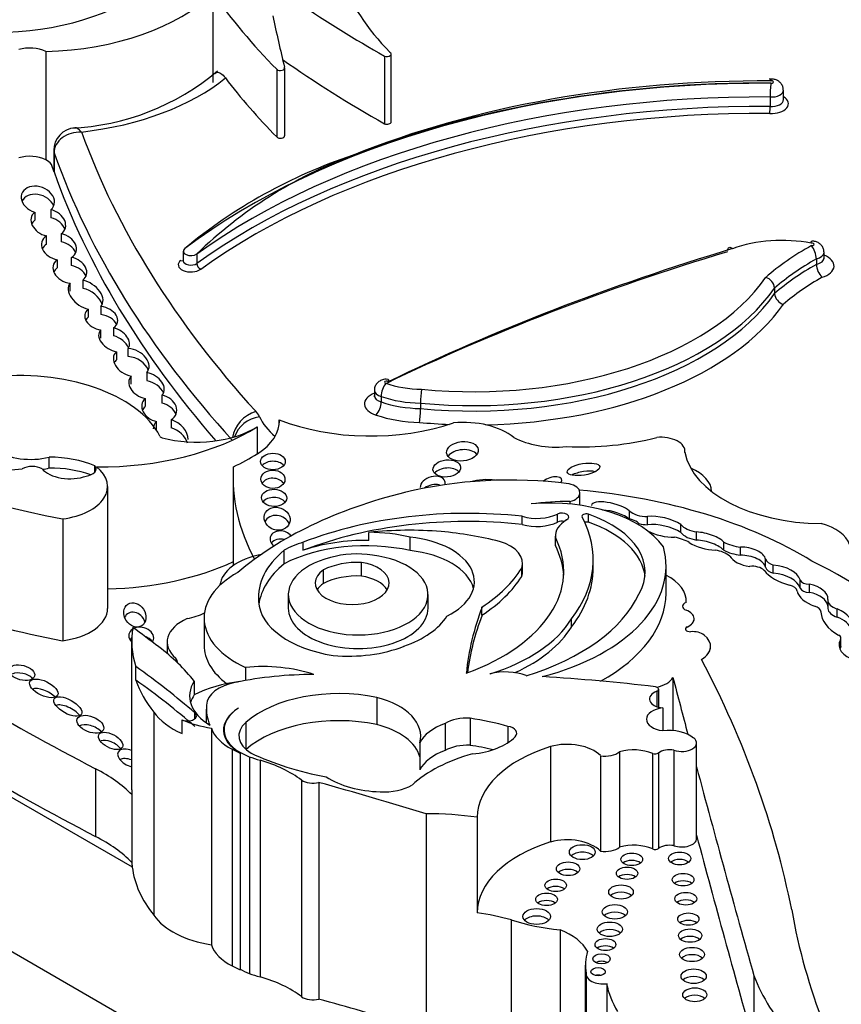
# Model space of a CAD drawing. Units: millimetres. Extents: x 0 to 1478, y 0 to 1758.
# Drawn here: x 1107 to 1116, y 471 to 482 of the extents above; entities that cross this region are included whole.
import ezdxf
from ezdxf import colors
from ezdxf.entities.mleader import LeaderData, LeaderLine
from ezdxf.math import Vec2, Vec3

# ---------------------------------------------------------------- set-up
doc = ezdxf.new("R2010")
doc.units = ezdxf.units.MM
doc.layers.add('DV6_Défaut', color=7, linetype='Continuous')
doc.layers.add('Défaut', color=7, linetype='Continuous')

# ---------------------------------------------------------------- blocks, each defined once
blk = doc.blocks.new('_DOT')
at = {"color": 0}
blk.add_line((0, 0), (-1, 0), dxfattribs=at)
at = {"color": 0, "const_width": 0.333}
blk.add_lwpolyline([(-0.1665, 0, 1), (0.1665, 0, 1)], format="xyb", close=True, dxfattribs=at)
blk = doc.blocks.new('SE5')
at = {"layer": 'DV6_Défaut', "color": 7, "linetype": 'Continuous'}
for p, q in [((1109.54, 482.59), (1109.54, 481.601)), ((1107.691, 481.945), (1107.691, 480.746)), ((1111.44, 481.894), (1111.44, 481.145)), ((1111.514, 481.167), (1111.514, 481.916)), ((1110.248, 481.748), (1110.248, 480.999)), ((1110.335, 481.012), (1110.335, 481.761)), ((1115.853, 481.412), (1115.853, 481.517)), ((1115.705, 481.442), (1115.705, 481.337)), ((1107.779, 480.847), (1107.779, 480.625)), ((1107.783, 480.822), (1107.783, 480.612)), ((1107.75, 480.105), (1107.75, 480.195)), ((1107.569, 480.167), (1107.569, 480.077)), ((1107.7, 479.813), (1107.7, 479.903)), ((1107.863, 479.927), (1107.863, 479.837)), ((1107.819, 479.64), (1107.819, 479.551)), ((1107.976, 479.576), (1107.976, 479.666)), ((1109.213, 479.734), (1109.213, 479.629)), ((1109.363, 479.703), (1109.363, 479.598)), ((1116.218, 479.648), (1116.218, 479.588)), ((1116.303, 479.661), (1116.303, 479.721)), ((1097.289, 479.475), (1108.648, 472.917)), ((1108.101, 479.413), (1108.101, 479.323)), ((1107.962, 479.291), (1107.962, 479.381)), ((1115.755, 479.325), (1115.755, 479.265)), ((1108.161, 479.092), (1108.161, 479.003)), ((1108.303, 479.033), (1108.303, 479.123)), ((1108.442, 478.887), (1108.442, 478.797)), ((1108.299, 478.773), (1108.299, 478.863)), ((1108.605, 478.568), (1108.605, 478.658)), ((1108.474, 478.621), (1108.474, 478.531)), ((1108.636, 478.262), (1108.636, 478.352)), ((1108.808, 478.391), (1108.808, 478.301)), ((1108.978, 478.051), (1108.978, 478.141)), ((1111.327, 478.194), (1111.327, 478.134)), ((1111.403, 478.125), (1111.403, 478.065)), ((1108.791, 478.103), (1108.791, 478.013)), ((1111.838, 478.052), (1111.838, 477.992)), ((1097.253, 477.789), (1117.689, 465.99)), ((1108.918, 477.759), (1108.918, 477.849)), ((1109.078, 477.869), (1109.078, 477.779)), ((1110.032, 477.791), (1110.032, 477.491)), ((1110.275, 477.868), (1110.275, 477.833)), ((1107.729, 477.334), (1107.729, 477.454)), ((1114.764, 477.505), (1114.764, 477.519)), ((1108.236, 477.291), (1108.236, 477.359)), ((1109.764, 477.238), (1109.764, 476.251)), ((1108.377, 475.78), (1108.377, 477.129)), ((1113.601, 476.921), (1113.601, 477.06)), ((1113.489, 476.963), (1113.489, 476.934)), ((1112.963, 476.709), (1112.963, 476.799)), ((1113.355, 476.734), (1113.355, 476.824)), ((1113.695, 476.732), (1113.695, 476.822)), ((1114.149, 476.77), (1114.149, 476.858)), ((1114.348, 476.706), (1114.348, 476.796)), ((1107.879, 476.77), (1107.879, 475.421)), ((1114.718, 476.619), (1114.718, 476.709)), ((1111.267, 476.531), (1111.267, 476.621)), ((1113.329, 476.578), (1113.329, 476.488)), ((1114.893, 476.536), (1114.893, 476.626)), ((1110.54, 476.422), (1110.54, 476.512)), ((1111.724, 476.419), (1111.724, 476.569)), ((1113.33, 476.476), (1113.33, 476.566)), ((1115.194, 476.423), (1115.194, 476.513)), ((1110.328, 476.273), (1110.328, 476.423)), ((1115.379, 476.367), (1115.379, 476.457)), ((1111.183, 476.138), (1111.183, 476.287)), ((1112.967, 476.189), (1112.967, 476.279)), ((1113.748, 476.23), (1113.748, 476.32)), ((1115.656, 476.235), (1115.656, 476.325)), ((1115.741, 476.169), (1115.741, 476.259)), ((1110.763, 476.057), (1110.763, 476.206)), ((1112.957, 476.133), (1112.957, 476.223)), ((1114.554, 475.948), (1114.554, 476.248)), ((1116.038, 476.004), (1116.038, 476.094)), ((1116.141, 475.958), (1116.141, 476.047)), ((1110.374, 475.932), (1110.374, 475.782)), ((1111.921, 475.782), (1111.921, 475.932)), ((1114.777, 475.846), (1114.777, 475.845)), ((1114.778, 475.864), (1114.778, 475.865)), ((1116.345, 475.87), (1116.345, 475.78)), ((1112.518, 475.703), (1112.518, 475.793)), ((1116.448, 475.683), (1116.448, 475.773)), ((1109.443, 475.673), (1109.443, 475.372)), ((1113.507, 475.573), (1113.507, 475.663)), ((1114.865, 475.664), (1114.865, 475.665)), ((1114.788, 475.574), (1114.788, 475.573)), ((1108.641, 475.421), (1108.641, 473.772)), ((1109.034, 475.408), (1109.034, 475.28)), ((1116.484, 475.343), (1116.484, 475.433)), ((1116.49, 475.36), (1116.49, 475.45)), ((1115.047, 475.358), (1115.047, 475.359)), ((1109.13, 475.227), (1109.13, 475.196)), ((1108.689, 474.984), (1108.689, 475.134)), ((1109.9, 475.126), (1109.9, 474.981)), ((1109.334, 474.973), (1109.334, 474.823)), ((1114.63, 475.015), (1114.63, 474.427)), ((1114.452, 474.863), (1114.452, 474.692)), ((1114.473, 474.686), (1114.473, 474.885)), ((1111.354, 474.793), (1111.354, 474.493)), ((1108.888, 474.631), (1108.888, 472.382)), ((1109.342, 474.559), (1109.342, 474.622)), ((1109.468, 474.663), (1109.468, 474.513)), ((1114.517, 474.678), (1114.517, 474.426)), ((1109.201, 474.395), (1109.201, 474.545)), ((1109.904, 474.515), (1109.904, 474.216)), ((1112.386, 474.563), (1112.386, 474.263)), ((1109.525, 474.455), (1109.525, 472.056)), ((1109.664, 474.436), (1109.664, 474.381)), ((1112.11, 474.505), (1112.11, 474.206)), ((1112.805, 474.473), (1112.805, 474.294)), ((1111.83, 474.292), (1111.83, 473.992)), ((1114.892, 473.232), (1114.892, 474.289)), ((1109.754, 474.22), (1109.754, 471.821)), ((1113.275, 474.25), (1113.275, 473.193)), ((1114.041, 474.193), (1114.041, 473.137)), ((1114.642, 474.21), (1114.642, 473.153)), ((1109.843, 474.177), (1109.843, 471.779)), ((1109.944, 474.137), (1109.944, 471.739)), ((1110.063, 474.098), (1110.063, 471.7)), ((1113.828, 474.149), (1113.828, 473.093)), ((1114.406, 474.173), (1114.406, 473.116)), ((1114.471, 474.178), (1114.471, 473.122)), ((1108.243, 474.004), (1108.243, 473.255)), ((1110.521, 473.879), (1110.521, 471.481)), ((1110.711, 473.853), (1110.711, 471.454)), ((1108.643, 473.718), (1108.643, 472.968)), ((1111.899, 473.505), (1111.899, 471.106)), ((1112.463, 473.466), (1112.463, 472.41)), ((1112.842, 472.331), (1112.842, 470.989)), ((1113.382, 472.22), (1113.382, 470.879)), ((1113.661, 471.831), (1113.661, 470.49)), ((1113.67, 471.731), (1113.67, 470.39)), ((1115.526, 471.713), (1115.526, 470.123)), ((1113.898, 471.625), (1113.898, 470.283))]:
    blk.add_line(p, q, dxfattribs=at)
for centre, radius, start, end in [((1107.852, 483.796), 2.702, 272.5066, 310.1223), ((1116.602, 481.46), 0.897, 171.3036, 181.1444), ((1114.753, 481.341), 0.953, 355.1509, 359.7726), ((1108.028, 480.851), 0.248, 93.4181, 180.6821), ((1112.892, 475.363), 5.724, 108.4225, 129.7671), ((1112.828, 476.139), 4.971, 110.5523, 134.1927), ((1115.934, 479.629), 0.284, 3.839, 36.1066), ((1116.42, 479.593), 0.202, 181.2232, 226.7012), ((1115.619, 479.313), 0.137, 5.0143, 73.8295), ((1115.892, 479.277), 0.137, 185.0568, 253.6087), ((1111.665, 478.117), 0.263, 143.8914, 178.2456), ((1113.048, 478.049), 1.21, 172.5455, 179.8297), ((1111.177, 478.07), 0.226, 318.5633, 358.7301), ((1110.701, 477.994), 1.137, 352.1775, 359.9334)]:
    blk.add_arc(centre, radius, start, end, dxfattribs=at)
for centre, major_axis, ratio, start_param, end_param in [((1107.107, 483.4), (-2.157, 0), 0.57735, 1.070264, 2.914785), ((1121.976, 488.115), (-15.07, 0), 0.57735, 0.612281, 0.796622), ((1116.056, 483.413), (-5.226, 0), 0.57735, 0.215957, 0.511642), ((1107.585, 483.253), (2.268, 0), 0.57735, 4.759361, 5.752148), ((1120.979, 485.272), (-12.346, 0), 0.57735, 0.385787, 0.517162), ((1298.629, 496.32), (-189.976, 0), 0.577348, 0.127814, 0.133048), ((1107.514, 481.83), (0.266, 0), 0.57735, 0.844205, 2.045119), ((1111.467, 481.916), (-0.0466, 0), 0.57735, 0.963741, 3.942922), ((1121.976, 487.366), (-15.07, 0), 0.57735, 0.685719, 0.796622), ((1110.288, 481.761), (-0.0466, 0), 0.57735, 0.517162, 3.471254), ((1107.585, 482.504), (2.562, 0), 0.57735, 4.909517, 5.669312), ((1115.621, 476.959), (-8.026, 0), 0.57735, 4.70154, 5.633257), ((1120.979, 484.523), (-12.346, 0), 0.57735, 0.414556, 0.517162), ((1115.621, 477.049), (7.916, 0), 0.57735, 1.558788, 2.181197), ((1115.63, 476.898), (-8.137, 0), 0.57735, 4.701922, 5.305395), ((1115.722, 481.607), (-0.021, 0), 0.57735, 1.273868, 4.99464), ((1115.722, 481.517), (-0.131, 0), 0.57735, 1.446423, 3.140077), ((1115.63, 476.808), (8.026, 0), 0.57735, 1.561448, 2.466793), ((1115.722, 481.367), (-0.186, 0), 0.57735, 1.464967, 3.931069), ((1115.722, 481.412), (-0.131, 0), 0.57735, 1.446423, 3.141593), ((1115.63, 476.703), (-8.026, 0), 0.57735, 4.703041, 5.608386), ((1115.63, 476.658), (7.971, 0), 0.57735, 1.56181, 2.466793), ((1111.467, 481.167), (-0.0466, 0), 0.57735, 0.963741, 3.141593), ((1128.17, 483.482), (-20.519, 0), 0.57735, 0.206436, 0.484747), ((1110.288, 481.012), (-0.0466, 0), 0.57735, 0.517162, 3.141594), ((1107.999, 480.847), (0.22, 0), 0.57735, 3.140478, 3.344375), ((1107.514, 480.631), (-0.266, 0), 0.57735, 3.985798, 5.186712), ((1107.514, 480.631), (0.266, 0), 0.57735, 0.45989, 0.844205), ((1128.17, 483.242), (-20.813, 0), 0.57735, 0.202783, 0.484747), ((1128.17, 483.032), (-20.813, 0), 0.57735, 0.202783, 0.465718), ((1107.604, 480.305), (-0.178, 0.065), 0.752444, 2.751401, 7.929058), ((1107.604, 480.215), (-0.178, 0.065), 0.752444, 3.722111, 6.237051), ((1107.72, 480.05), (-0.185, 0.07), 0.743977, 2.687024, 4.828922), ((1107.72, 480.05), (0.185, -0.07), 0.743977, 2.749004, 4.881359), ((1107.72, 479.96), (0.185, -0.07), 0.743977, 2.749004, 3.113669), ((1107.72, 479.96), (-0.185, 0.07), 0.743977, 3.71785, 4.828922), ((1107.838, 479.784), (0.19, -0.049), 0.736902, 2.551242, 4.801006), ((1107.838, 479.784), (-0.19, 0.049), 0.736902, 2.553757, 4.768844), ((1115.841, 479.252), (1.041, 0), 0.57735, 1.259608, 2.129113), ((1107.838, 479.695), (0.19, -0.049), 0.736902, 2.551242, 3.017319), ((1107.838, 479.695), (-0.19, 0.049), 0.736902, 3.639738, 4.768844), ((1109.297, 479.734), (0.0839, 0), 0.57735, 2.491665, 5.608386), ((1125.026, 469.002), (-21.027, 0), 0.57735, -1.089407, -0.870889), ((1118.536, 478.36), (-3.437, 0), 0.57735, -0.809257, -0.578061), ((1116.168, 479.811), (-0.0248, 0), 0.57735, 1.401775, 5.04125), ((1107.958, 479.525), (0.183, -0.057), 0.736616, 2.634086, 4.959756), ((1107.958, 479.525), (-0.183, 0.057), 0.736616, 2.665156, 4.840937), ((1109.297, 479.584), (0.139, 0), 0.57735, 2.491665, 5.608386), ((1109.187, 479.677), (-0.0333, 0.0439), 0.650035, 2.278638, 2.934362), ((1125.026, 468.912), (-21.138, 0), 0.57735, -1.089211, -0.873961), ((1118.536, 478.27), (-3.327, 0), 0.57735, -0.800028, -0.58132), ((1116.168, 479.721), (-0.135, 0), 0.57735, 1.948044, 3.142704), ((1116.168, 479.661), (-0.135, 0), 0.57735, 1.948044, 3.146091), ((1116.168, 479.571), (-0.245, 0), 0.57735, 2.051171, 4.129319), ((1107.958, 479.435), (0.183, -0.057), 0.736616, 2.634086, 3.049301), ((1107.958, 479.435), (-0.183, 0.057), 0.736616, 3.685201, 4.840937), ((1109.297, 479.629), (0.0839, 0), 0.57735, 3.141593, 5.608386), ((1109.406, 479.579), (0.0322, -0.0447), 0.637547, 3.865226, 5.436022), ((1118.536, 478.21), (-3.327, 0), 0.57735, -0.800028, -0.58132), ((1108.133, 479.252), (-0.176, 0.121), 0.639195, 3.062944, 5.290989), ((1112.423, 480.188), (-3.481, 0), 0.57735, 1.404832, 2.762926), ((1118.536, 478.121), (-3.217, 0), 0.57735, -0.794297, -0.584693), ((1108.133, 479.252), (0.176, -0.121), 0.639195, 3.072521, 5.274219), ((1108.133, 479.162), (-0.176, 0.121), 0.639195, 3.855302, 5.290989), ((1112.423, 480.098), (3.591, 0), 0.57735, 4.548676, 5.901401), ((1112.423, 480.038), (-3.591, 0), 0.57735, 1.407083, 2.759808), ((1110.536, 481.366), (-8.392, 0), 0.57735, 0.469068, 1.248577), ((1108.305, 478.992), (0.18, -0.048), 0.687792, 2.658319, 4.859175), ((1108.305, 478.992), (-0.18, 0.048), 0.687792, 2.601527, 4.908696), ((1112.423, 479.948), (3.701, 0), 0.57735, 4.74854, 5.898374), ((1108.305, 478.902), (0.18, -0.048), 0.687792, 2.658319, 2.972576), ((1108.305, 478.902), (-0.18, 0.048), 0.687792, 3.676701, 4.908696), ((1108.448, 478.756), (-0.161, 0.091), 0.647195, 3.07293, 5.099711), ((1108.448, 478.756), (0.161, -0.091), 0.647195, 2.983878, 5.213368), ((1108.448, 478.666), (-0.161, 0.091), 0.647195, 3.848981, 5.099711), ((1108.637, 478.502), (-0.189, 0.084), 0.697949, 2.917045, 5.17864), ((1108.637, 478.502), (0.189, -0.084), 0.697949, 2.847724, 5.007463), ((1108.637, 478.412), (-0.189, 0.084), 0.697949, 3.745536, 5.17864), ((1107.401, 477.422), (-1.619, 0), 0.57735, 3.428083, 4.922056), ((1108.637, 478.412), (0.189, -0.084), 0.697949, 2.847724, 3.139525), ((1108.806, 478.245), (0.19, -0.074), 0.690453, 2.871627, 4.897567), ((1108.806, 478.245), (-0.19, 0.074), 0.690453, 2.892327, 4.962716), ((1108.806, 478.155), (-0.19, 0.074), 0.690453, 3.716685, 4.962716), ((1111.46, 478.284), (0.0222, 0), 0.57735, 0.291179, 4.410108), ((1111.86, 478.657), (-0.781, 0), 0.57735, 1.023037, 1.555133), ((1108.947, 477.995), (-0.19, 0.053), 0.75642, 2.521391, 4.761808), ((1111.46, 478.044), (0.243, 0), 0.57735, 2.148181, 4.225168), ((1111.46, 478.194), (0.132, 0), 0.57735, 3.142616, 4.267846), ((1111.46, 478.134), (0.132, 0), 0.57735, 3.139602, 4.267846), ((1111.86, 478.567), (-0.892, 0), 0.57735, 1.032275, 1.545599), ((1108.947, 477.995), (0.19, -0.053), 0.75642, 2.717618, 4.76805), ((1108.947, 477.905), (0.19, -0.053), 0.75642, 2.717618, 3.047664), ((1108.947, 477.905), (-0.19, 0.053), 0.75642, 3.651282, 4.761808), ((1111.86, 478.507), (-0.892, 0), 0.57735, 1.032275, 1.545599), ((1110.015, 477.721), (0.217, 0.198), 0.72243, 0.988119, 2.431424), ((1110.055, 477.662), (0.265, 0.127), 0.787124, 1.211228, 2.519299), ((1109.56, 477.823), (0.514, 0), 0.57735, 0.269043, 0.484747), ((1111.292, 478.099), (-1.283, 0), 0.57735, 0.269043, 0.594114), ((1111.86, 478.417), (-1.002, 0), 0.57735, 1.032282, 1.537809), ((1108.285, 478.709), (2.362, 0), 0.57735, 4.699413, 5.544979), ((1109.073, 477.707), (0.174, -0.122), 0.702797, 2.957605, 3.57157), ((1109.36, 478.15), (-0.916, 0), 0.57735, 1.142228, 2.395426), ((1109.073, 477.707), (-0.174, 0.122), 0.702797, 3.574397, 5.14336), ((1109.073, 477.617), (-0.174, 0.122), 0.702797, 3.877961, 5.14336), ((1109.36, 477.85), (-0.916, 0), 0.57735, 2.395426, 3.174765), ((1111.287, 478.724), (-1.795, 0), 0.57735, 0.972224, 2.107018), ((1112.423, 479.948), (3.701, 0), 0.57735, 4.550696, 4.639908), ((1112.314, 477.445), (-0.681, 0), 0.57735, 3.756241, 4.875685), ((1108.999, 477.693), (-0.0466, 0), 0.57735, 0.28649, 1.142228), ((1113.338, 477.959), (-0.682, 0), 0.57735, 0.816787, 1.736541), ((1113.609, 478.742), (-2.035, 0), 0.57735, 1.492612, 1.997367), ((1114.496, 477.519), (-0.268, 0), 0.57735, 3.07001, 4.87799), ((1107.297, 477.577), (-0.455, 0), 0.57735, 0.445135, 1.871889), ((1107.523, 477.723), (0.509, 0), 0.57735, 3.845264, 5.12793), ((1107.735, 476.965), (0.846, 0), 0.57735, 0.937107, 1.578089), ((1108.285, 478.409), (2.362, 0), 0.57735, -0.892516, -0.738206), ((1112.302, 477.429), (0.175, 0.018), 0.609971, 0.366133, 2.647259), ((1116.285, 477.603), (-1.531, 0), 0.57735, 0.107838, 1.562139), ((1107.541, 477.256), (-0.163, 0), 0.57735, 3.979562, 5.445588), ((1107.74, 477.129), (-0.636, 0), 0.57735, 1.790359, 3.770988), ((1108.107, 477.325), (-0.142, 0), 0.57735, 1.795326, 3.569683), ((1115.193, 477.238), (5.43, 0), 0.57735, 3.106733, 3.437662), ((1110.205, 477.317), (-0.137, -0.001), 0.664558, 3.655921, 5.76102), ((1107.957, 477.411), (-0.34, 0), 0.57735, 0.448526, 2.134935), ((1107.523, 477.603), (0.509, 0), 0.57735, -1.306885, -1.155255), ((1107.735, 476.845), (0.846, 0), 0.57735, 1.00516, 1.578089), ((1112.834, 475.465), (3.006, 0), 0.57735, 1.354163, 1.971313), ((1111.972, 477.145), (0.135, 0.042), 0.64941, 0.000002, 2.975649), ((1112.128, 477.239), (-0.153, -0.015), 0.613149, 3.576675, 5.729503), ((1113.284, 477.169), (-0.116, -0.039), 0.481168, 2.567511, 5.388435), ((1113.641, 477.229), (-0.18, -0.03), 0.350073, 3.851093, 5.456384), ((1114.496, 477.07), (-0.562, 0), 0.57735, 3.159094, 4.077751), ((1110.205, 477.119), (0.133, -0.003), 0.763912, 0.47243, 2.698393), ((1111.972, 477.055), (0.135, 0.042), 0.64941, 0.797813, 2.07562), ((1111.972, 477.145), (0.135, 0.042), 0.64941, 5.884302, 6.283185), ((1112.567, 476.973), (0.402, 0), 0.57735, 1.320824, 2.025037), ((1113.417, 477.06), (-0.184, 0), 0.57735, 1.974611, 4.358193), ((1113.346, 474.811), (-4.249, 0), 0.57735, 5.119729, 5.692475), ((1112.908, 474.54), (4.468, 0), 0.57735, 0.752941, 1.416715), ((1110.218, 476.913), (0.139, -0.003), 0.683355, 0.51041, 2.664506), ((1113.272, 476.162), (1.356, 0), 0.57735, 0.393081, 1.725541), ((1113.501, 475.793), (-2.027, 0), 0.57735, 4.718321, 4.930363), ((1113.95, 476.867), (0.221, -0.056), 0.331896, 0.552142, 3.180155), ((1110.251, 476.682), (0.138, -0.047), 0.859667, 0.649907, 3.067538), ((1112.361, 474.939), (-3.278, 0), 0.57735, 4.527575, 5.301259), ((1112.361, 474.849), (-3.278, 0), 0.57735, 4.527575, 5.301259), ((1113.126, 476.982), (-0.356, 0), 0.57735, 1.09659, 2.268621), ((1113.403, 476.791), (-0.0748, 0), 0.57735, 2.31696, 5.410214), ((1113.671, 476.799), (0.0466, 0), 0.57735, 1.028461, 3.436575), ((1113.024, 476.18), (-1.3, 0), 0.57735, 2.813114, 4.170054), ((1113.95, 476.777), (0.221, -0.056), 0.331896, 0.552142, 2.119928), ((1114.349, 476.935), (-0.24, 0), 0.57735, 0.586198, 1.568342), ((1114.516, 476.683), (0.262, -0.062), 0.373906, 0.784167, 2.352588), ((1113.126, 476.892), (-0.356, 0), 0.57735, 1.09659, 2.268621), ((1113.786, 476.578), (0.457, 0), 0.57735, 2.384197, 3.189295), ((1113.403, 476.701), (-0.0748, 0), 0.57735, 4.37726, 5.410214), ((1110.937, 476.32), (-2.811, 0), 0.57735, 2.725222, 3.436575), ((1113.671, 476.709), (0.0466, 0), 0.57735, 1.028461, 1.934741), ((1113.024, 476.09), (-1.3, 0), 0.57735, 3.201568, 4.170054), ((1114.081, 476.664), (0.197, 0), 0.57735, 0.403385, 1.40896), ((1114.349, 476.845), (-0.24, 0), 0.57735, 1.167697, 1.568342), ((1114.516, 476.593), (0.262, -0.062), 0.373906, 0.784167, 2.352588), ((1114.952, 476.771), (-0.257, 0), 0.57735, 0.430931, 1.341675), ((1116.04, 476.429), (0.553, 0), 0.57735, 0.183675, 1.13832), ((1110.298, 476.538), (0.123, -0.025), 0.783116, 0.700841, 4.149487), ((1111.716, 475.176), (2.543, 0), 0.57735, 1.432782, 1.748503), ((1111.233, 475.834), (1.365, 0), 0.57735, 1.203064, 1.546019), ((1111.664, 475.147), (2.6, 0), 0.57735, 1.156418, 1.415571), ((1114.516, 476.683), (-0.262, 0.062), 0.373906, 0.965334, 2.187454), ((1114.952, 476.681), (-0.257, 0), 0.57735, 0.430931, 1.341675), ((1114.984, 476.526), (0.228, -0.059), 0.357946, 0.499483, 2.073286), ((1110.298, 476.448), (0.123, -0.025), 0.783116, 1.444802, 2.8266), ((1111.233, 475.684), (-1.365, 0), 0.57735, 4.344657, 5.437744), ((1111.233, 475.834), (-1.365, 0), 0.57735, -1.038252, -0.845441), ((1111.233, 475.744), (1.365, 0), 0.57735, 1.546019, 2.103341), ((1111.565, 476.076), (-0.869, 0), 0.57735, 2.277977, 4.52922), ((1111.114, 476.191), (-2.309, 0), 0.57735, 2.132804, 3.426965), ((1112.495, 476.279), (-0.472, 0), 0.57735, 2.935453, 4.237407), ((1113.786, 476.488), (0.457, 0), 0.57735, 3.141593, 3.189295), ((1111.114, 476.101), (-2.309, 0), 0.57735, 3.175335, 3.426965), ((1114.515, 476.341), (0.415, 0), 0.57735, 0.776191, 1.241666), ((1114.984, 476.526), (-0.228, 0.059), 0.357946, 0.802469, 2.191989), ((1114.984, 476.436), (0.228, -0.059), 0.357946, 0.499483, 2.073286), ((1115.485, 476.705), (-0.442, 0), 0.57735, 0.851226, 1.328481), ((1110.287, 476.01), (0.67, 0), 0.57735, 1.893806, 3.07673), ((1111.624, 475.901), (1.58, 0), 0.57735, 2.532538, 3.191787), ((1111.148, 475.932), (-0.773, 0), 0.57735, -1.162359, 4.503654), ((1111.133, 476.014), (-0.638, 0), 0.57735, 4.435352, 5.189128), ((1111.565, 475.926), (-0.869, 0), 0.57735, 3.291586, 4.52922), ((1112.229, 476.248), (-2.325, 0), 0.57735, 1.994721, 3.301357), ((1115.018, 476.261), (0.296, 0), 0.57735, 0.606844, 1.293258), ((1115.485, 476.615), (-0.442, 0), 0.57735, 0.851226, 1.328481), ((1115.456, 476.35), (0.199, -0.045), 0.490599, 0.193186, 2.073037), ((1115.456, 476.26), (0.199, -0.045), 0.490599, 0.193186, 2.073037), ((1108.285, 477.359), (-2.362, 0), 0.57735, 1.60946, 2.249076), ((1111.624, 475.751), (1.58, 0), 0.57735, 2.532538, 3.061153), ((1111.082, 476.059), (-0.409, 0), 0.57735, -0.67607, 4.461461), ((1111.141, 475.957), (-0.574, 0), 0.57735, 4.637929, 5.430647), ((1115.456, 476.35), (-0.199, 0.045), 0.490599, 0.352144, 1.799114), ((1115.507, 476.16), (-0.149, 0), 0.57735, 3.634942, 4.898694), ((1115.82, 476.345), (-0.168, 0), 0.57735, 0.208222, 1.085245), ((1115.685, 476.054), (0.36, 0), 0.57735, 0.194213, 1.41363), ((1112.848, 474.026), (5.157, 0), 0.57735, 0.088969, 0.871293), ((1110.651, 475.673), (1.208, 0), 0.57735, 2.333669, 4.041074), ((1111.141, 475.807), (-0.574, 0), 0.57735, 4.637929, 5.430647), ((1110.791, 476.672), (2.301, 0), 0.57735, 5.560877, 5.938928), ((1112.495, 476.189), (-0.472, 0), 0.57735, 2.935453, 3.141593), ((1110.937, 476.23), (-2.811, 0), 0.57735, 2.725222, 3.141593), ((1114.131, 475.865), (-0.646, 0), 0.57735, 3.091083, 3.999645), ((1116.158, 476.338), (-0.571, 0), 0.57735, 0.428769, 1.142027), ((1115.82, 476.255), (-0.168, 0), 0.57735, 0.208222, 1.085245), ((1115.685, 475.964), (0.36, 0), 0.57735, 0.194213, 1.41363), ((1111.082, 475.909), (-0.409, 0), 0.57735, -0.67607, -0.322891), ((1111.082, 475.909), (-0.409, 0), 0.57735, 3.464484, 4.461461), ((1110.791, 476.582), (2.301, 0), 0.57735, 5.560877, 5.938928), ((1115.858, 475.96), (0.149, 0), 0.57735, 0.123358, 1.142027), ((1116.137, 476.105), (0.1, 0), 0.57735, 3.335806, 4.752479), ((1116.042, 475.881), (-0.304, 0), 0.57735, 3.129378, 4.380096), ((1111.834, 476.313), (2.506, 0), 0.57735, 5.199831, 6.020511), ((1112.229, 475.948), (-2.325, 0), 0.57735, 2.330385, 3.141593), ((1116.385, 475.998), (-0.382, 0), 0.57735, 0.123358, 1.058815), ((1116.137, 476.015), (0.1, 0), 0.57735, 3.335806, 4.752479), ((1116.042, 475.791), (-0.304, 0), 0.57735, 3.207305, 4.380096), ((1111.153, 475.877), (-1.108, 0), 0.57735, 0.034151, 1.313098), ((1114.827, 475.803), (0.0903, 0), 0.57735, 2.161028, 4.121788), ((1114.131, 475.864), (-0.646, 0), 0.57735, 3.091083, 3.141593), ((1116.534, 475.87), (0.189, 0), 0.57735, 3.059548, 4.242027), ((1110.536, 480.017), (-8.392, 0), 0.57735, 1.068207, 1.248577), ((1107.74, 475.78), (-0.636, 0), 0.57735, 1.790359, 3.141593), ((1108.677, 475.603), (0.077, -0.119), 0.810883, 1.303833, 3.629454), ((1109.1, 475.955), (-0.522, 0), 0.57735, 1.8752, 2.297056), ((1111.148, 475.782), (-0.773, 0), 0.57735, 0, 3.141593), ((1120.281, 474.808), (-7.948, 0), 0.57735, 6.066748, 6.227638), ((1114.667, 475.665), (-0.198, 0), 0.57735, 2.227668, 4.121788), ((1116.131, 475.736), (0.138, 0), 0.57735, 0.021851, 1.058815), ((1116.888, 475.746), (-0.62, 0), 0.57735, 0.021851, 0.817661), ((1116.534, 475.78), (0.189, 0), 0.57735, 3.141593, 4.242027), ((1116.225, 475.588), (-0.391, 0), 0.57735, 3.004879, 4.102246), ((1132.899, 489.731), (-36.742, 0), 0.57735, 0.725735, 0.835137), ((1109.599, 475.408), (0.564, 0), 0.57735, 2.221295, 3.731241), ((1111.089, 475.909), (1.105, 0), 0.57735, 5.249908, 5.94001), ((1120.281, 474.718), (-7.948, 0), 0.57735, 6.066748, 6.20714), ((1111.693, 476.031), (1.923, 0), 0.57735, 5.207441, 5.945624), ((1114.667, 475.664), (-0.198, 0), 0.57735, 2.227668, 3.141593), ((1116.225, 475.498), (-0.391, 0), 0.57735, 3.358252, 4.102246), ((1108.748, 475.465), (0.136, -0.031), 0.743992, 0, 3.989299), ((1111.254, 475.421), (2.612, 0), 0.57735, 3.042709, 3.332905), ((1063.669, 455.41), (56.946, 0), 0.57735, 0.65179, 0.660058), ((1111.693, 475.941), (1.923, 0), 0.57735, 5.379287, 5.945624), ((1114.819, 475.551), (0.051, 0), 0.57735, 2.227668, 4.836466), ((1114.819, 475.55), (0.051, 0), 0.57735, 2.227668, 3.119396), ((1114.845, 475.429), (-0.162, 0), 0.57735, 3.778786, 4.836466), ((1108.748, 475.375), (0.136, -0.031), 0.743992, 2.620798, 2.86423), ((1108.748, 475.375), (0.136, -0.031), 0.743992, 0.610807, 1.479237), ((1108.748, 475.465), (0.136, -0.031), 0.743992, 5.990837, 6.283185), ((1114.681, 475.359), (-0.366, 0), 0.57735, 2.378902, 3.778786), ((1116.791, 475.374), (0.323, 0), 0.57735, 2.822319, 4.255863), ((1116.409, 475.45), (-0.0812, 0), 0.57735, 2.751712, 3.959253), ((1106.286, 474.185), (3.34, 0), 0.57735, 0.421228, 0.65179), ((1110.651, 475.372), (1.208, 0), 0.57735, 3.141593, 3.798693), ((1111.043, 475.873), (1.078, 0), 0.57735, 4.552435, 5.316487), ((1114.681, 475.358), (-0.366, 0), 0.57735, 2.378902, 3.141593), ((1116.791, 475.284), (0.323, 0), 0.57735, -3.460867, -3.38498), ((1116.409, 475.36), (-0.0812, 0), 0.57735, 2.751712, 3.141593), ((1108.943, 475.175), (-0.207, 0), 0.57735, 3.141593, 3.590827), ((1089.119, 470.664), (27.002, 0), 0.57735, 0.114248, 0.29614), ((1107.427, 474.978), (-0.141, 0.037), 0.559275, 3.856143, 5.695986), ((1100.11, 471.096), (11.069, 0), 0.57735, 0.584459, 0.684028), ((1110.089, 474.469), (1.154, 0), 0.57735, 1.054374, 1.735483), ((1112.779, 474.844), (-0.402, 0), 0.57735, 4.106452, 5.15599), ((1111.254, 475.271), (-2.612, 0), 0.57735, 0.191312, 0.438225), ((1100.11, 470.946), (11.069, 0), 0.57735, 0.584459, 0.684028), ((1110.096, 474.811), (0.813, 0), 0.57735, 2.787936, 3.903301), ((1110.089, 474.319), (-1.154, 0), 0.57735, 4.929499, 5.425514), ((1109.943, 474.702), (-0.473, 0), 0.57735, 5.032411, 6.254558), ((1110.677, 473.527), (-2.635, 0), 0.57735, 4.719264, 5.053846), ((1111.698, 467.171), (13.684, 0), 0.57735, 1.36936, 1.461849), ((1114.354, 475.065), (0.289, 0), 0.57735, 5.057651, 5.981102), ((1609.258, 518.082), (-500.221, 0), 0.57735, 0.149679, 0.151886), ((1132.899, 488.982), (-36.742, 0), 0.57735, 0.725735, 0.835137), ((1107.669, 474.789), (0.154, -0.075), 0.466437, 0.872054, 2.717715), ((1110.931, 474.128), (-1.227, 0), 0.57735, 4.360538, 5.705107), ((1114.547, 474.777), (0.176, 0), 0.57735, 2.143899, 4.543734), ((1114.426, 474.885), (-0.0466, 0), 0.57735, 2.143899, 4.510953), ((1110.096, 474.661), (0.813, 0), 0.57735, 2.787936, 2.981132), ((1111.027, 474.364), (-0.813, 0), 0.57735, 2.987522, 4.297599), ((1107.936, 474.603), (-0.151, 0.084), 0.444286, 3.938536, 5.952844), ((1109.762, 474.829), (-0.939, 0), 0.57735, 0.374606, 0.929809), ((1109.26, 474.59), (-0.0986, 0), 0.57735, 0.929809, 3.726052), ((1110.644, 474.663), (1.176, 0), 0.57735, 3.073099, 3.4041), ((1110.276, 474.432), (0.618, 0), 0.57735, 2.391639, 3.934707), ((1110.283, 474.436), (0.619, 0), 0.57735, 2.407011, 4.131681), ((1114.559, 474.552), (0.222, 0), 0.57735, 1.75937, 4.523443), ((1109.762, 474.979), (-0.939, 0), 0.57735, 0.929809, 1.315142), ((1110.295, 474.368), (0.467, 0), 0.57735, 2.563514, 3.923702), ((1110.931, 473.828), (1.227, 0), 0.57735, 1.218946, 2.563514), ((1112.351, 474.37), (-0.337, 0), 0.57735, 4.609714, 5.510564), ((1111.775, 473.243), (2.367, 0), 0.57735, 1.120657, 1.309945), ((1108.185, 474.392), (0.146, -0.059), 0.546929, 0.835756, 2.739314), ((1110.236, 474.531), (-0.724, 0), 0.57735, 0.183269, 0.840335), ((1111.027, 474.064), (-0.813, 0), 0.57735, 3.295663, 4.297599), ((1112.451, 474.188), (-0.647, 0), 0.57735, 5.267097, 6.001085), ((1112.767, 474.398), (-0.136, 0), 0.57735, 2.624561, 4.430393), ((1114.581, 474.233), (0.339, 0), 0.57735, 0.605524, 1.759697), ((1108.409, 474.222), (-0.131, 0.069), 0.507232, 3.984109, 5.870968), ((1112.305, 474.549), (0.668, 0), 0.57735, 4.875615, 5.766154), ((1113.459, 474.03), (-0.423, 0), 0.57735, 3.651815, 5.162821), ((1114.729, 474.289), (-0.163, 0), 0.57735, 1.004552, 3.776749), ((1108.631, 474.119), (0.14, -0.069), 0.54093, 1.760305, 5.044813), ((1110.687, 474.822), (-1.4, 0), 0.57735, 0.840335, 0.922766), ((1112.451, 473.888), (-0.647, 0), 0.57735, 5.267097, 6.001085), ((1112.351, 474.07), (0.337, 0), 0.57735, 1.468122, 2.368971), ((1111.775, 472.943), (2.367, 0), 0.57735, 1.197209, 1.309945), ((1114.029, 473.458), (-1.566, 0), 0.57735, 5.215053, 6.273592), ((1113.883, 474.254), (-0.19, 0), 0.57735, 1.278599, 2.549329), ((1114.195, 474.009), (-0.354, 0), 0.57735, 4.072018, 5.162593), ((1114.595, 474.124), (-0.156, 0), 0.57735, 4.408399, 5.632114), ((1108.631, 474.014), (0.14, -0.069), 0.54093, 1.760305, 2.788984), ((1110.687, 474.822), (-1.4, 0), 0.57735, 1.010549, 1.108481), ((1111.571, 475.299), (-2.521, 0), 0.57735, 0.879344, 1.2579), ((1109.48, 473.422), (1.308, 0), 0.57735, 0.65005, 1.108481), ((1113.105, 473.332), (-1.606, 0), 0.57735, 5.157435, 5.723611), ((1114.434, 474.195), (-0.0466, 0), 0.57735, 0.930425, 2.490522), ((1106.866, 473.126), (2.052, 0), 0.57735, 0.523275, 0.835137), ((1609.258, 518.082), (-500.221, 0), 0.57735, 0.153151, 0.161252), ((1110.645, 473.934), (-0.155, 0), 0.57735, 0.65005, 2.010803), ((1095.691, 455.881), (34.562, 0), 0.57735, 1.08268, 1.121242), ((1111.44, 474.248), (-0.866, 0), 0.57735, 0.731535, 1.514091), ((1111.254, 473.772), (2.612, 0), 0.57735, 3.141593, 3.177423), ((1111.434, 473.995), (0.428, 0), 0.57735, 4.610535, 5.520506), ((1111.931, 472.269), (-2.142, 0), 0.57735, 4.461197, 4.727002), ((1106.866, 472.376), (2.052, 0), 0.57735, 0.523275, 0.835137), ((1113.459, 472.973), (-0.423, 0), 0.57735, 3.651815, 5.162821), ((1114.729, 473.232), (-0.163, 0), 0.57735, 1.004552, 3.141593), ((1609.257, 517.325), (-500.22, 0), 0.577351, 0.153151, 0.161142), ((1114.029, 472.401), (-1.566, 0), 0.57735, 5.215053, 6.273592), ((1113.883, 473.198), (-0.19, 0), 0.57735, 1.278599, 2.549329), ((1114.195, 472.953), (-0.354, 0), 0.57735, 4.072018, 5.162593), ((1114.434, 473.138), (-0.0466, 0), 0.57735, 0.930425, 2.490522), ((1114.595, 473.067), (-0.156, 0), 0.57735, 4.408399, 5.632114), ((1113.628, 472.998), (0.143, 0), 0.57735, 0.525514, 2.616079), ((1114.175, 472.92), (0.12, 0), 0.57735, 0.63696, 2.504632), ((1114.705, 472.929), (0.123, 0), 0.57735, 0.62007, 2.521523), ((1111.254, 473.022), (-2.612, 0), 0.57735, 0.070042, 0.438225), ((1113.471, 472.815), (0.13, 0), 0.57735, 0.582408, 2.559185), ((1114.123, 472.765), (0.118, 0), 0.57735, 0.64974, 2.491852), ((1114.743, 472.694), (0.12, 0), 0.57735, 0.639519, 2.502073), ((1113.334, 472.632), (0.119, 0), 0.57735, 0.645415, 2.496178), ((1113.232, 472.476), (0.12, 0), 0.57735, 0.636787, 2.504805), ((1114.056, 472.558), (0.136, 0), 0.57735, 0.555637, 2.585955), ((1114.773, 472.482), (0.122, 0), 0.57735, 0.624365, 2.517227), ((1134.228, 473.499), (-18.375, 0), 0.57735, 0.099945, 0.222211), ((1109.762, 472.581), (-0.939, 0), 0.57735, 0.374606, 1.315142), ((1111.931, 471.212), (2.142, 0), 0.57735, 1.131164, 1.319604), ((1113.628, 473.118), (-1.573, 0), 0.57735, 1.047549, 1.41366), ((1113.123, 472.286), (0.152, 0), 0.57735, 0.489193, 2.6524), ((1113.988, 472.337), (0.139, 0), 0.57735, 0.541014, 2.600579), ((1112.952, 471.853), (0.768, 0), 0.57735, 0.299361, 0.975629), ((1113.932, 472.144), (0.139, 0), 0.57735, 0.539354, 2.602239), ((1114.801, 472.258), (0.117, 0), 0.57735, 0.655553, 2.486039), ((1114.821, 472.074), (0.129, 0), 0.57735, 0.58741, 2.554183), ((1110.236, 472.132), (-0.724, 0), 0.57735, 0.183269, 0.840335), ((1113.884, 471.976), (0.115, 0), 0.57735, 0.668374, 2.473219), ((1115.131, 471.831), (1.469, 0), 0.57735, 2.960586, 3.25083), ((1114.841, 471.866), (0.137, 0), 0.57735, 0.547682, 2.593911), ((1110.687, 472.423), (-1.4, 0), 0.57735, 0.840335, 0.922766), ((1110.283, 472.037), (0.619, 0), 0.57735, 3.919999, 4.131681), ((1113.841, 471.817), (0.0958, 0), 0.57735, 0.842726, 2.298867), ((1110.687, 472.423), (-1.4, 0), 0.57735, 1.010549, 1.108481), ((1109.48, 471.024), (1.308, 0), 0.57735, 0.65005, 1.108481), ((1113.858, 471.731), (0.189, 0), 0.57735, 3.073992, 4.922657), ((1113.803, 471.674), (0.079, 0), 0.57735, 1.131329, 2.010263), ((1114.86, 471.624), (0.14, 0), 0.57735, 0.536278, 2.605314), ((1120.527, 472.36), (-5.125, 0), 0.57735, 0.220221, 0.464979), ((1116.184, 471.765), (-2.3, 0), 0.57735, 0.105878, 0.34321), ((1110.645, 471.535), (-0.155, 0), 0.57735, 0.65005, 2.010803), ((1095.691, 453.483), (34.562, 0), 0.57735, 1.090668, 1.121242), ((1114.872, 471.419), (0.133, 0), 0.57735, 0.567073, 2.57452)]:
    blk.add_ellipse(centre, major_axis=major_axis, ratio=ratio, start_param=start_param, end_param=end_param, dxfattribs=at)
for centre, major_axis, ratio in [((1112.302, 477.519), (0.175, 0.018), 0.609971), ((1110.205, 477.406), (-0.137, -0.001), 0.664558), ((1112.128, 477.329), (-0.153, -0.015), 0.613149), ((1113.641, 477.319), (-0.18, -0.03), 0.350073), ((1110.205, 477.209), (0.133, -0.003), 0.763912), ((1110.218, 477.003), (0.139, -0.003), 0.683355), ((1110.251, 476.772), (0.138, -0.047), 0.859667), ((1108.677, 475.707), (0.077, -0.119), 0.810883), ((1107.427, 475.068), (-0.141, 0.037), 0.559275), ((1107.669, 474.894), (0.154, -0.075), 0.466437), ((1107.936, 474.693), (-0.151, 0.084), 0.444286), ((1108.185, 474.497), (0.146, -0.059), 0.546929), ((1108.409, 474.312), (-0.131, 0.069), 0.507232), ((1113.628, 473.081), (0.143, 0), 0.57735), ((1114.175, 473.002), (0.12, 0), 0.57735), ((1114.705, 473.011), (0.123, 0), 0.57735), ((1113.471, 472.897), (0.13, 0), 0.57735), ((1114.123, 472.847), (0.118, 0), 0.57735), ((1113.334, 472.714), (0.119, 0), 0.57735), ((1114.743, 472.776), (0.12, 0), 0.57735), ((1114.056, 472.64), (0.136, 0), 0.57735), ((1113.232, 472.559), (0.12, 0), 0.57735), ((1114.773, 472.565), (0.122, 0), 0.57735), ((1113.123, 472.368), (0.152, 0), 0.57735), ((1113.988, 472.42), (0.139, 0), 0.57735), ((1114.801, 472.34), (0.117, 0), 0.57735), ((1113.932, 472.227), (0.139, 0), 0.57735), ((1114.821, 472.157), (0.129, 0), 0.57735), ((1113.884, 472.058), (0.115, 0), 0.57735), ((1114.841, 471.948), (0.137, 0), 0.57735), ((1113.841, 471.9), (0.0958, 0), 0.57735), ((1113.803, 471.757), (0.079, 0), 0.57735), ((1114.86, 471.707), (0.14, 0), 0.57735), ((1114.872, 471.502), (0.133, 0), 0.57735)]:
    blk.add_ellipse(centre, major_axis=major_axis, ratio=ratio, dxfattribs=at)
for points, knots in [([(1109.562, 481.698), (1109.569, 481.707), (1109.577, 481.713), (1109.611, 481.72), (1109.644, 481.697), (1109.679, 481.652)], [0, 0, 0, 0, 0.249008, 0.249008, 1, 1, 1, 1]), ([(1115.851, 481.517), (1115.851, 481.526), (1115.852, 481.547), (1115.837, 481.579), (1115.813, 481.608), (1115.781, 481.628), (1115.741, 481.641), (1115.713, 481.639), (1115.696, 481.637)], [0, 0, 0, 0, 0.108502, 0.289197, 0.451881, 0.611119, 0.782937, 1, 1, 1, 1]), ([(1115.71, 481.639), (1115.71, 481.639), (1115.71, 481.639), (1115.711, 481.639), (1115.711, 481.638), (1115.712, 481.635), (1115.713, 481.631), (1115.714, 481.628), (1115.714, 481.626), (1115.715, 481.623), (1115.715, 481.622), (1115.715, 481.62), (1115.716, 481.619)], [0, 0, 0, 0, 0.088996, 0.088996, 0.088996, 0.635629, 0.635629, 0.635629, 0.889581, 0.889581, 0.889581, 1, 1, 1, 1]), ([(1108.086, 481.053), (1108.009, 481.055), (1107.93, 481.032), (1107.818, 480.948), (1107.783, 480.886), (1107.783, 480.822)], [0, 0, 0, 0, 0.5, 0.5, 1, 1, 1, 1]), ([(1115.236, 479.742), (1115.236, 479.747), (1115.237, 479.75), (1115.238, 479.754), (1115.24, 479.761), (1115.243, 479.767), (1115.247, 479.771), (1115.251, 479.775), (1115.255, 479.777), (1115.261, 479.778), (1115.266, 479.778), (1115.272, 479.776), (1115.278, 479.772), (1115.279, 479.771), (1115.281, 479.77), (1115.283, 479.768), (1115.285, 479.767), (1115.287, 479.764), (1115.29, 479.762)], [0, 0, 0, 0, 0.113575, 0.113575, 0.113575, 0.355815, 0.355815, 0.355815, 0.598125, 0.598125, 0.598125, 0.840591, 0.840591, 0.840591, 0.904717, 0.904717, 0.904717, 1, 1, 1, 1]), ([(1116.16, 479.824), (1116.16, 479.825), (1116.16, 479.826), (1116.16, 479.827), (1116.16, 479.831), (1116.161, 479.835), (1116.161, 479.837), (1116.162, 479.842), (1116.164, 479.845), (1116.165, 479.845), (1116.165, 479.845), (1116.165, 479.845), (1116.166, 479.845)], [0, 0, 0, 0, 0.0759856, 0.0759856, 0.0759856, 0.3884465, 0.3884465, 0.3884465, 0.9289805, 0.9289805, 0.9289805, 1, 1, 1, 1]), ([(1116.302, 479.721), (1116.301, 479.735), (1116.3, 479.759), (1116.28, 479.794), (1116.253, 479.821), (1116.219, 479.838), (1116.187, 479.846), (1116.17, 479.845), (1116.166, 479.844)], [0, 0, 0, 0, 0.182874, 0.375655, 0.554057, 0.735452, 0.939758, 1, 1, 1, 1]), ([(1116.305, 479.651), (1116.305, 479.651), (1116.304, 479.653), (1116.304, 479.658), (1116.304, 479.661)], [0, 0, 0, 0, 0.449432, 1, 1, 1, 1]), ([(1111.475, 478.315), (1111.463, 478.316), (1111.437, 478.318), (1111.396, 478.305), (1111.36, 478.279), (1111.336, 478.244), (1111.326, 478.213), (1111.328, 478.197), (1111.328, 478.194)], [0, 0, 0, 0, 0.152819, 0.37565, 0.571306, 0.766046, 0.963097, 1, 1, 1, 1]), ([(1111.475, 478.316), (1111.478, 478.316), (1111.48, 478.313), (1111.482, 478.309), (1111.483, 478.306), (1111.484, 478.301), (1111.483, 478.296), (1111.483, 478.294), (1111.483, 478.292), (1111.482, 478.29), (1111.482, 478.289), (1111.481, 478.288), (1111.481, 478.288)], [0, 0, 0, 0, 0.438276, 0.438276, 0.438276, 0.821891, 0.821891, 0.821891, 0.949046, 0.949046, 0.949046, 1, 1, 1, 1]), ([(1111.326, 478.135), (1111.326, 478.13), (1111.326, 478.124), (1111.325, 478.123), (1111.325, 478.123)], [0, 0, 0, 0, 0.716592, 1, 1, 1, 1])]:
    blk.add_open_spline(points, degree=3, knots=knots, dxfattribs=at)
for points, degree in [([(1108.086, 481.053), (1108.06, 481.086), (1108.034, 481.103), (1108.013, 481.101)], 3), ([(1107.783, 480.612), (1107.768, 480.656), (1107.753, 480.699)], 2), ([(1108.643, 472.968), (1108.645, 472.943), (1108.648, 472.917)], 2)]:
    blk.add_open_spline(points, degree=degree, dxfattribs=at)

msp = doc.modelspace()

# ---------------------------------------------------------------- block references
at = {"layer": 'Défaut'}
msp.add_blockref('SE5', (0, 0), dxfattribs=at)

# ---------------------------------------------------------------- leaders
at = {"layer": 'Défaut', "color": 7, "linetype": 'Continuous'}
ml = msp.add_multileader_mtext('Standard', dxfattribs=at)
ml.set_content('{\\pxsm0.9;\\fSolid Edge ISO|b1||i0||c0|p34;\\W1.;01/09/2025\\P}', color=256)
ml.set_leader_properties()
ml.set_arrow_properties(name='DOT')
ml.build(insert=Vec2(0, 0))
ml.multileader.update_dxf_attribs({"leader_type": 0, "dogleg_length": 0, "arrow_head_size": 12})
ctx = ml.context
ctx.base_point, ctx.char_height, ctx.arrow_head_size = Vec3(1390.407, 1750.828), 12, 12
notes = []
notes.append((ctx, [(0, (0, 0, 0), (0, 0), (1, 0), 1, [])]))
ctx.mtext.insert = Vec3(1392.407, 1756.828)
for ctx, leaders in notes:
    for number, flags, end, landing, length, lines in leaders:
        leader = LeaderData()
        leader.index, (leader.has_last_leader_line, leader.has_dogleg_vector, leader.attachment_direction) = number, flags
        leader.last_leader_point, leader.dogleg_vector, leader.dogleg_length = Vec3(end), Vec3(landing), length
        for number, points, colour, breaks in lines:
            line = LeaderLine()
            line.index, line.vertices, line.color, line.breaks = number, Vec3.list(points), colors.encode_raw_color(colour), breaks
            leader.lines.append(line)
        ctx.leaders.append(leader)

doc.saveas('drawing.dxf')
